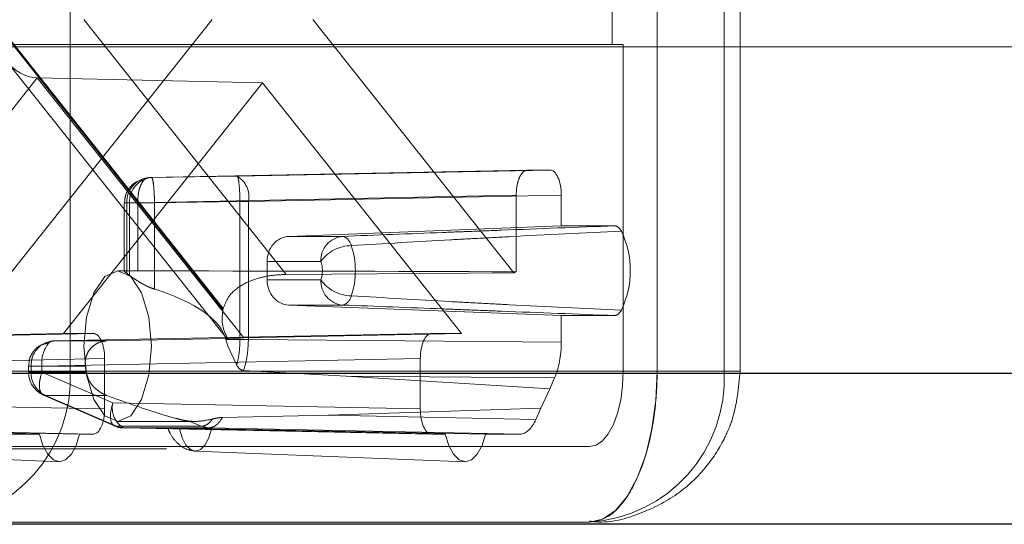
# Paper-space layout 'Sheet2' of a CAD drawing. Units: inches. Extents: x 0.1 to 16.8, y 0.1 to 10.9.
# Drawn here: x 5.3 to 5.4, y 4 to 4 of the extents above; entities that cross this region are included whole.
import ezdxf

# ---------------------------------------------------------------- set-up
doc = ezdxf.new("R2010")
doc.units = ezdxf.units.IN
doc.header["$MEASUREMENT"] = 0
doc.linetypes.add('HIDDEN', pattern=[0.07500000000000001, 0.05, -0.025])

psp = doc.layouts.new('Sheet2')

# ---------------------------------------------------------------- linework, layer by layer
at = {"color": 7, "linetype": 'HIDDEN', "lineweight": 18}
for p, q in [((5.301805421030487, 4.030003028422127), (5.301805421030487, 3.984071269891943)), ((5.340156096853566, 4.030003028422127), (5.340156096853566, 3.984071269891943)), ((5.344530579113282, 3.984071269891943), (5.344530579113282, 4.030003028422127)), ((5.345578772599005, 4.030003028422127), (5.345578772599005, 3.984071269891943)), ((5.337209534227165, 4.005396729209528), (5.337209534227165, 4.008677569104542)), ((5.311794834028403, 3.988097237545091), (5.296785021473936, 4.006989768477766)), ((5.29682266466304, 4.007037149157035), (5.311813062392179, 3.988169055250917)), ((5.311080135524015, 4.007037149157035), (5.29794149026364, 3.990499816589131)), ((5.302696615762643, 4.007037149157035), (5.315922416863287, 3.990390115391848)), ((5.330805857481498, 3.990499816589131), (5.317667212221123, 4.007037149157035)), ((5.337209534227165, 4.005396729209528), (4.37276509436886, 4.005396729209528)), ((5.769368584405425, 4.005249480406643), (5.11974657825137, 4.005249480406643)), ((5.337946174883766, 4.005396729209528), (5.337209534227165, 4.005396729209528)), ((5.337946174883766, 3.984071269891943), (5.337946174883766, 4.005396729209528)), ((5.312038987589716, 3.986205499977689), (5.297665663315703, 4.004296896686794)), ((5.299665302821984, 4.003221700210542), (5.286177240623124, 3.98624456399454)), ((5.313153365020844, 3.98624456399454), (5.299665302821984, 4.003221700210542)), ((5.299665302821984, 4.003221700210542), (5.314373673872569, 4.002891642682373)), ((5.301376120777086, 3.986531899813203), (5.314373673872569, 4.002891642682373)), ((5.314373673872569, 4.002891642682373), (5.327371226968052, 3.986531899813203)), ((5.306960591468099, 3.996707357922344), (5.331684617108726, 3.997194629471995)), ((5.306960591468099, 3.996707357922344), (5.307134605721283, 3.996707357922344)), ((5.312717787707054, 3.996798789227859), (5.307134605721283, 3.996707357922344)), ((5.333158122809807, 3.997194629471995), (5.312717787707054, 3.996798789227859)), ((5.333158122809807, 3.997194629471995), (5.331684617108726, 3.997194629471995)), ((5.306224063005438, 3.995067187818742), (5.330948088646067, 3.995554459368393)), ((5.333894651272466, 3.995554459368393), (5.313454316169714, 3.995158619124256)), ((5.330948088646067, 3.995554459368393), (5.330948088646067, 3.990564117483068)), ((5.333894651272487, 3.993562833392512), (5.333894651272466, 3.995554459368393)), ((5.305345751879787, 3.99059284938871), (5.305345751879787, 3.995067187818742)), ((5.306224063005438, 3.995067187818742), (5.305350659677352, 3.995067187818742)), ((5.305520450794074, 3.990456154379701), (5.305520450794074, 3.995067187818742)), ((5.305520450794074, 3.995067187818742), (5.305694465047259, 3.995067187818742)), ((5.307322631937563, 3.995067187818742), (5.305694465047259, 3.995067187818742)), ((5.305694465047259, 3.995067187818742), (5.305694465047259, 3.990331932825767)), ((5.306224063005438, 3.990621674609625), (5.306224063005438, 3.995067187818742)), ((5.312905810023631, 3.995158619060394), (5.307322631937563, 3.995067187818742)), ((5.307322631937563, 3.995067187818742), (5.307322631937563, 3.989427922927605)), ((5.312905798324526, 3.986134843090806), (5.312905798324526, 3.995158619060394)), ((5.313454316169714, 3.995158619124256), (5.312905813923334, 3.995158619124256)), ((5.313454316169714, 3.995158619124256), (5.313454316169714, 3.986132752102872)), ((5.333894651272487, 3.993562833392512), (5.316100099880008, 3.992873417462097)), ((5.333894651272487, 3.993562833392512), (5.337370390527752, 3.993562833392512)), ((5.316100099880008, 3.992873417462097), (5.319606600380748, 3.992873417462097)), ((5.318192032273901, 3.991233996814082), (5.314673122404248, 3.9912339968141)), ((5.314673122404248, 3.9912339968141), (5.314673122404248, 3.990031902549839)), ((5.304918773166087, 3.990632949681969), (5.30552884066431, 3.990632949681969)), ((5.305520450794074, 3.990456154379701), (5.305362770316298, 3.990569319962681)), ((5.305694465047259, 3.990331932825767), (5.305520450794074, 3.990456154379701)), ((5.315922416863287, 3.990390115391848), (5.330805857481498, 3.990499816589131)), ((5.314673122404248, 3.990031902549839), (5.318192032273901, 3.990031902549839)), ((5.316100099880008, 3.988392481901842), (5.333894651272487, 3.987703065971427)), ((5.319606600380748, 3.988392481901842), (5.316100099880008, 3.988392481901842)), ((5.333894651272466, 3.985968789701702), (5.333894651272487, 3.987703065971427)), ((5.337370390527752, 3.987703065971427), (5.333894651272487, 3.987703065971427)), ((5.27816252601029, 3.986044628263552), (5.30332417621751, 3.986531899813203)), ((5.286177240623124, 3.98624456399454), (5.301376120777086, 3.986531899813203)), ((5.325423171527627, 3.986531899813203), (5.300699145886998, 3.986044628263552)), ((5.30332417621751, 3.986531899813203), (5.301376120777086, 3.986531899813203)), ((5.327371226968052, 3.986531899813203), (5.313153365020844, 3.98624456399454)), ((5.327371226968052, 3.986531899813203), (5.325423171527627, 3.986531899813203)), ((5.300699145886998, 3.986044628263552), (5.304168712221156, 3.986044628263552)), ((5.312098586084356, 3.986199428908679), (5.304168712221236, 3.986044628263554)), ((5.312100323711388, 3.98571168983945), (5.311978698256694, 3.98613484309653)), ((5.311978698256694, 3.98613484309653), (5.312905798324526, 3.98613484309653)), ((5.312689630170571, 3.984458888554282), (5.312100323711388, 3.98571168983945)), ((5.312905803004102, 3.986134843079357), (5.313454315293039, 3.986132752106388)), ((5.313454316169714, 3.986132752099356), (5.333894651272466, 3.985968789701702)), ((5.278899054472951, 3.984404458159949), (5.304060704680169, 3.9848917297096)), ((5.299101455264092, 3.984404458159949), (5.299084306298688, 3.984404458159949)), ((5.299084306298688, 3.984016947031535), (5.299084306298688, 3.984404458159949)), ((5.299962617424338, 3.984404458159949), (5.299101455264092, 3.984404458159949)), ((5.299101455264092, 3.984404458159949), (5.299259005212975, 3.984404458159949)), ((5.299259005212975, 3.984016947031535), (5.299259005212975, 3.984404458159949)), ((5.299259005212975, 3.984404458159949), (5.30280289942338, 3.984404458159949)), ((5.324686643064967, 3.9848917297096), (5.299962617424338, 3.984404458159949)), ((5.299962617424339, 3.984016947031535), (5.299962617424338, 3.984404458159949)), ((5.304060704680169, 3.98161039012678), (5.304060704680169, 3.9848917297096)), ((5.324686643064967, 3.9848917297096), (5.324686643064967, 3.98161039012678)), ((5.337946174883766, 3.984071269891943), (4.373501735025459, 3.984071269891943)), ((5.340156096853566, 3.984071269891943), (4.375711656995259, 3.984071269891943)), ((5.705036431089135, 3.983924021089058), (5.055414424935081, 3.983924021089058)), ((5.770389729696159, 3.983924021089058), (5.120767723542104, 3.983924021089058)), ((5.773453165568364, 3.983924021089058), (5.123831159414309, 3.983924021089058)), ((5.288591250891572, 3.984071269891943), (5.301805421030487, 3.984071269891943)), ((5.299962617424339, 3.984016947031535), (5.299089214096252, 3.984016947031535)), ((5.302858681875423, 3.984016947031535), (5.299259005212975, 3.984016947031535)), ((5.304601816949767, 3.982006230370916), (5.299962617424339, 3.984016947031535)), ((5.301805421030487, 3.984071269891943), (5.344530579113282, 3.984071269891943)), ((5.313143280877982, 3.984122879830156), (5.319849246899206, 3.983758443410813)), ((5.333137703045049, 3.982924385563159), (5.319849246899206, 3.983758443410813)), ((5.319849246899206, 3.983758443410813), (5.333463202888114, 3.983649238896587)), ((5.340156096853566, 3.984071269891943), (5.345552551941066, 3.984071269891943)), ((5.333137703045049, 3.982924385563159), (5.333463202888114, 3.983649238896587)), ((5.304711574198711, 3.980501100798588), (5.300072374673282, 3.982511817459206)), ((5.300199458804914, 3.982485483077307), (5.304838658330343, 3.980474766416688)), ((5.304205086666607, 3.982485483077307), (5.300199458804914, 3.982485483077307)), ((5.332568065085566, 3.981655862758697), (5.333137703045049, 3.982924385563159)), ((5.304060704680169, 3.98161039012678), (5.283620369577418, 3.982006230370917)), ((5.304601816949767, 3.982006230370916), (5.324686643064967, 3.98161039012678)), ((5.318697960813214, 3.981194652444584), (5.311765161936163, 3.981053956357169)), ((5.318697960813214, 3.981194652444584), (5.332568065085566, 3.981655862758697)), ((5.332242565242501, 3.980931009425268), (5.318697960813214, 3.981194652444584)), ((5.332242565242501, 3.980931009425268), (5.332568065085566, 3.981655862758697)), ((5.309921046645646, 3.98079042999693), (5.304918773166087, 3.98079042999693)), ((5.310364121713249, 3.980474766416688), (5.3095869412646, 3.980808656109337)), ((5.282427490299027, 3.980314822963005), (5.299798459771597, 3.979970220023177)), ((5.30332417621751, 3.979970220023177), (5.282883841114758, 3.980366060267313)), ((5.302429824335984, 3.979970220023177), (5.284521183158558, 3.980314822963005)), ((5.297546391043604, 3.979970220023177), (5.299798459771597, 3.979970220023177)), ((5.302429824335984, 3.979970220023177), (5.30332417621751, 3.979970220023177)), ((5.310364121713249, 3.980474766416688), (5.304838658330343, 3.980474766416688)), ((5.305338345412428, 3.980366060267313), (5.325423171527627, 3.979970220023177)), ((5.310864747770463, 3.980366060267313), (5.305338345412428, 3.980366060267313)), ((5.308946553936624, 3.980314822963005), (5.326317523409194, 3.979970220023177)), ((5.310864747770463, 3.980366060267313), (5.310364121713249, 3.980474766416688)), ((5.331200956701532, 3.979970220023177), (5.310864747770463, 3.980366060267313)), ((5.32894888797358, 3.979970220023177), (5.311040246796155, 3.980314822963005)), ((5.325423171527627, 3.979970220023177), (5.326317523409194, 3.979970220023177)), ((5.32894888797358, 3.979970220023177), (5.331200956701532, 3.979970220023177)), ((5.708099866961339, 3.979002761246539), (5.058477860807284, 3.979002761246538)), ((5.301088285308935, 3.978166263398996), (5.283453913364526, 3.978855573144904)), ((5.293011094831171, 3.979150010049424), (5.335736252913965, 3.979150010049424)), ((5.327607348946532, 3.978166263398996), (5.309972977002122, 3.978855573144904)), ((5.335736252913965, 3.974228750206904), (5.293011094831171, 3.974228750206904))]:
    psp.add_line(p, q, dxfattribs=at)
at = {"color": 7, "linetype": 'Continuous', "lineweight": 25}
for p, q in [((5.701972995216931, 3.983924021089058), (5.052350989062876, 3.983924021089058)), ((5.708099866961339, 3.974081501404019), (5.058477860807284, 3.974081501404018))]:
    psp.add_line(p, q, dxfattribs=at)
at = {"color": 7, "linetype": 'HIDDEN', "lineweight": 18, "flags": 128}
for points in [[(5.302708851196287, 3.98571168983945), (5.302877071489742, 3.987594974447546), (5.303356122355348, 3.989191546046077), (5.304073072641424, 3.990258341082123), (5.304918773166087, 3.990632949681969), (5.305764473690749, 3.990258341082123), (5.306481423976825, 3.989191546046077), (5.306960474842431, 3.987594974447546), (5.307128695135886, 3.98571168983945), (5.306960474842431, 3.983828405231354), (5.306481423976825, 3.982231833632823), (5.305764473690749, 3.981165038596776), (5.304918773166087, 3.98079042999693), (5.304073072641424, 3.981165038596776), (5.303356122355348, 3.982231833632823), (5.302877071489742, 3.983828405231354), (5.302708851196287, 3.98571168983945)], [(5.335736252913965, 3.974228750206904), (5.336598521691403, 3.974417871462778), (5.33742765396329, 3.974977967406596), (5.338191786641399, 3.975887513865343), (5.338861554535442, 3.97711155747869), (5.339411218840862, 3.978603058937026), (5.339819656266656, 3.980304700675751), (5.340071170791604, 3.982151089557139), (5.340156096853566, 3.984071269891943)], [(5.335736252913965, 3.979150010049424), (5.336167387302685, 3.97924457067736), (5.336581953438627, 3.97952461864927), (5.336964019777683, 3.979979391878643), (5.337298903724704, 3.980591413685317), (5.337573735877414, 3.981337164414484), (5.337777954590311, 3.982187985283847), (5.337903711852785, 3.983111179724541), (5.337946174883766, 3.984071269891943)], [(5.299798459771597, 3.979970220023177), (5.300028929132931, 3.979227657184676), (5.300341546815233, 3.978653063467092), (5.30071264832169, 3.978289934398567), (5.301114142053802, 3.978165758080928), (5.301515635785914, 3.978289934398567), (5.301886737292374, 3.978653063467092), (5.30219935497468, 3.979227657184676), (5.302429824335984, 3.979970220023177)], [(5.311040246796155, 3.980314822963005), (5.310859253628731, 3.979715220733663), (5.310610960269496, 3.979250193293805), (5.310314665820767, 3.978955885839462), (5.309993400366394, 3.978855174011332), (5.309672134912019, 3.97895588583946), (5.309375840463292, 3.979250193293804), (5.309127547104057, 3.979715220733662), (5.308946553936624, 3.980314822963005)], [(5.326317523409194, 3.979970220023177), (5.326547992770528, 3.979227657184676), (5.32686061045283, 3.978653063467092), (5.327231711959287, 3.978289934398567), (5.327633205691399, 3.978165758080928), (5.328034699423511, 3.978289934398567), (5.328405800929971, 3.978653063467092), (5.328718418612277, 3.979227657184676), (5.32894888797358, 3.979970220023177)]]:
    psp.add_lwpolyline(points, dxfattribs=at)
at = {"color": 7, "linetype": 'HIDDEN', "lineweight": 18}
for centre, radius, start, end in [((5.307082532029125, 3.995147950687085), 0.001564167646322728, 94.47124446186632, 182.9596763868716), ((5.30725654628231, 3.995147950687086), 0.001564167646322052, 94.4712444618676, 182.9596763868895), ((5.311944130218802, 3.995465917211613), 0.001541133907492331, 348.4982774145353, 59.8672372595006), ((5.319757959992027, 3.99131282959412), 0.001567910783688169, 95.53972428266339, 182.8819820899888), ((5.319412675246731, 3.992118386205913), 0.0007795377831894966, 11.14347635865854, 75.59529738580775), ((5.332391692040553, 3.990632949681969), 0.006014789564322637, 334.6063238976997, 25.39367610230494), ((5.320195575254391, 3.989812548616309), 0.002456562527928544, 90.42121326564826, 144.6455460253143), ((5.315273855311307, 3.990632949681969), 0.005169399755355662, 341.5488418237101, 18.45115817630481), ((5.316390589837583, 3.990632949681961), 0.001899066219592329, 341.5488418234937, 18.4511581764817), ((5.331384912868688, 3.989408423247524), 0.001235493653378812, 110.7053689137626, 117.9488681770896), ((5.319757959992021, 3.989953069769813), 0.001567910783681579, 177.1180179104544, 264.4602757175432), ((5.320195575254437, 3.991453350747747), 0.002456562528045338, 215.3544539766313, 269.5787867332954), ((5.319412675246731, 3.989147513158025), 0.0007795377831893249, 284.4047026142093, 348.8565236414063), ((5.319500173046408, 3.9861797341523), 0.007940344365564936, 165.4909244909248, 166.0255790347839), ((5.300821086448023, 3.984485221028295), 0.0015641676463197, 94.47124446180905, 182.959676386992), ((5.302074818160432, 3.984605771037292), 0.002121772566544278, 141.8196094407418, 185.4443886055403), ((5.30072635221905, 3.985583227062069), 0.0004622026105870157, 93.37451482698513, 133.711142209963), ((5.312484594607896, 3.985600373283531), 0.009755277270723213, 187.0416953355702, 189.3412833267978), ((5.292455764610081, 3.983575080372502), 0.009362813637941954, 273.4003414437256, 3.037857090823697), ((5.300724726246195, 3.984016947031535), 0.001640419947506792, 180, 246.3302353199274), ((5.300903481139674, 3.983972307320272), 0.001645081693203441, 178.4450735508161, 244.6620969520281), ((5.335180922692874, 3.983575080372503), 0.00936281363794452, 273.4003414437303, 3.037857090811978), ((5.306026883664337, 3.981660708967486), 0.001466356089495776, 166.3710804547123, 241.994434219418), ((5.30536604416542, 3.981696185686607), 0.0013304137897541, 246.6462227567951, 268.8070355779697)]:
    psp.add_arc(centre, radius, start, end, dxfattribs=at)
for centre, major_axis, ratio, start_param, end_param in [((5.299716463540375, 4.006989768477766), (0, 0.003768642249693421), 0.7778509797997615, 1.570796326794897, 3.12413936106992), ((5.333157898404836, 3.995553959642527), (2.810864438984594e-07, 0.001640669824613195), 0.449056112910339, 4.712770501058798, 6.283262241357502), ((5.316151701547957, 3.9912339968141), (0, 0.001640419947506189), 0.9013418460055309, 0.03490658503919219, 1.570796326794897), ((5.289330858097101, 3.98571168983945), (0.2497033832937943, 0), 0.01970842275985375, 1.403348247575196, 1.503091525077956), ((5.316151701547957, 3.990031902549839), (0, 0.001640419947506189), 0.9013418460055309, 1.570796326794897, 3.106686068550601), ((5.298364383453544, 3.98571168983945), (0.01366492347639436, 0), 0.3601381193989665, 0.08609104882387619, 0.8558654587380574), ((5.30332395181254, 3.984891229983735), (2.810864430102811e-07, 0.00164066982461275), 0.4490561129104606, 4.712770501058555, 6.283262241357502), ((5.325423395932598, 3.984891229983735), (-2.810864438984595e-07, 0.00164066982461275), 0.4490561129104605, 6.283108373000497, 7.853600113300381), ((5.316197401442435, 3.98624556344627), (0.004158540914998453, 3.974624784719438e-05), 0.009914137015161676, 2.391948968977104, 3.311183828332644), ((5.332421145537205, 3.985969203688164), (-2.329038721882171e-07, 0.00328092564468907), 0.449112804259741, 3.926958927746335, 4.7122309193281), ((5.30332395181254, 3.981610889852645), (-2.810864438984594e-07, 0.001640669824613195), 0.4490561129103389, 3.141515719410672, 4.712007459711136), ((5.325423395932598, 3.981610889852645), (2.810864430102811e-07, 0.001640669824613195), 0.449056112910339, 1.571177847468214, 3.141669587767739), ((5.331200770798368, 3.983251559682114), (-2.328447994415228e-07, 0.003281339657271065), 0.4489994806551494, 3.141560792458697, 3.926832784041137)]:
    psp.add_ellipse(centre, major_axis=major_axis, ratio=ratio, start_param=start_param, end_param=end_param, dxfattribs=at)
for points, knots in [([(5.305362860387386, 3.995067187818742), (5.305377584228803, 3.99524758385309), (5.305407525457114, 3.995614422825202), (5.305699953751049, 3.99610684235987), (5.306141969372262, 3.996477695377578), (5.306508062441881, 3.996547508528471), (5.30669344369396, 3.996582860329416)], [0, 0, 0, 0, 0.2387108068278028, 0.4854232374077656, 0.739429963425258, 1, 1, 1, 1]), ([(5.331684617108726, 3.997194629471995), (5.331588002539339, 3.99716997795858), (5.33139478085167, 3.997120676832922), (5.331150935135955, 3.996741400249296), (5.330981005758086, 3.99619924395895), (5.330959061298818, 3.995769393090617), (5.330948088646067, 3.995554459368393)], [0, 0, 0, 0, 0.2500096406196333, 0.5, 0.7499903593803607, 1, 1, 1, 1]), ([(5.319606600380748, 3.992873417462097), (5.321786002444842, 3.992957919659761), (5.324513641645022, 3.993063678716636), (5.327974190072948, 3.993197973404807), (5.331717661706515, 3.993343274766431), (5.3349113363081, 3.993467320838664), (5.337370390527752, 3.993562833392512)], [0, 0, 0, 0, 0.3677222294760305, 0.4602241983802055, 0.5843853465907143, 1, 1, 1, 1]), ([(5.337370390527752, 3.993562833392512), (5.337452832050591, 3.993546991513687), (5.33761771544575, 3.99351530768888), (5.337756137355425, 3.993313305728195), (5.337825348456959, 3.993212304533776)], [0, 0, 0, 0, 0.4999989402186672, 0.9999999999999999, 0.9999999999999999, 0.9999999999999999, 0.9999999999999999]), ([(5.337825348456959, 3.993212304533776), (5.335378529165787, 3.993094641373634), (5.332200667615865, 3.992941823699765), (5.328481013230746, 3.992747642300708), (5.325043089879684, 3.992563845296188), (5.322338549254227, 3.992399979734155), (5.320177515854327, 3.992269044761572)], [0, 0, 0, 0, 0.4155466478521816, 0.5397005488609334, 0.6322027931457677, 1, 1, 1, 1]), ([(5.305367390720925, 3.99059284938871), (5.305364219884329, 3.990604266985684), (5.305355457326638, 3.990635819337594), (5.305535210569038, 3.990633931998301), (5.30583901803995, 3.990624869055378), (5.306108892664892, 3.990622630096486), (5.306224063005438, 3.990621674609625)], [0, 0, 0, 0, 0.1693425851460128, 0.4679756039882677, 0.7729559387802195, 1, 1, 1, 1]), ([(5.305694465047259, 3.990331932825767), (5.305769411614421, 3.990273162597206), (5.305943532300114, 3.990136623821874), (5.306337928500447, 3.989890176267139), (5.306810056381176, 3.989618906617151), (5.307151714781045, 3.989491606005644), (5.307322631937563, 3.989427922927605)], [0, 0, 0, 0, 0.215033796953571, 0.4995803489250705, 0.7496613463628404, 0.9999999999999999, 0.9999999999999999, 0.9999999999999999, 0.9999999999999999]), ([(5.315922416863287, 3.990390115391848), (5.315615288386277, 3.990376231277095), (5.315003298234452, 3.990348565521126), (5.313989120776704, 3.990138387711012), (5.312991195990963, 3.989729882340721), (5.312161555194763, 3.989062150339977), (5.311918445765167, 3.988439125026209), (5.311813062392179, 3.988169055250917)], [0, 0, 0, 0, 0.1831425469689027, 0.3649333862385836, 0.5772358772041684, 0.816739690792271, 1, 1, 1, 1]), ([(5.320177515854327, 3.988996854602367), (5.322338549254226, 3.988865919629784), (5.325043089879684, 3.988702054067751), (5.328481013230746, 3.988518257063232), (5.332200667615865, 3.988324075664174), (5.335378529165787, 3.988171257990305), (5.337825348456959, 3.988053594830163)], [0, 0, 0, 0, 0.3677972068542326, 0.4602994511390663, 0.5844533521478182, 1, 1, 1, 1]), ([(5.337370390527752, 3.987703065971427), (5.3349113363081, 3.987798578525275), (5.331717661706515, 3.987922624597507), (5.327974190072948, 3.988067925959132), (5.324513641645021, 3.988202220647303), (5.321786002444842, 3.988307979704178), (5.319606600380748, 3.988392481901842)], [0, 0, 0, 0, 0.4156146534092855, 0.5397758016197943, 0.6322777705239694, 1, 1, 1, 1]), ([(5.312098586084271, 3.986199428908677), (5.311958277133893, 3.986502183055773), (5.311672662051331, 3.987118474108385), (5.311753637779896, 3.987767199653141), (5.311794834028403, 3.988097237545091)], [0, 0, 0, 0, 0.4912518943982108, 1, 1, 1, 1]), ([(5.337825348456959, 3.988053594830163), (5.337756137671793, 3.987952594014231), (5.337617715808065, 3.98775059195421), (5.33745283240435, 3.987718907988074), (5.337370390527752, 3.987703065971427)], [0, 0, 0, 0, 0.4999989402187105, 1, 1, 1, 1]), ([(5.299101414806287, 3.984404458159929), (5.299116138647702, 3.984584854194279), (5.299146079876009, 3.984951693166395), (5.299438508169942, 3.98544411270107), (5.299880523791158, 3.985814965718785), (5.30024661686078, 3.985884778869679), (5.300431998112861, 3.985920130670623)], [0, 0, 0, 0, 0.2387108068278044, 0.4854232374077372, 0.739429963425244, 1, 1, 1, 1]), ([(5.303303748523002, 3.98571168983945), (5.303217696548663, 3.985627916277761), (5.303045680416441, 3.985460454645706), (5.302877466043975, 3.985133472300167), (5.30278177696252, 3.984775767943303), (5.302795827502783, 3.984528774797186), (5.30280289942338, 3.984404458159949)], [0, 0, 0, 0, 0.2505277166310633, 0.5007997685179582, 0.7487424446322756, 1, 1, 1, 1]), ([(5.304168712221156, 3.986044628263552), (5.304002054899865, 3.986025173658268), (5.303689955792834, 3.985988741025788), (5.303426514981428, 3.985799758075357), (5.303303748523003, 3.985711689839448)], [0, 0, 0, 0, 0.5339884592334264, 0.9999999999999999, 0.9999999999999999, 0.9999999999999999, 0.9999999999999999]), ([(5.312689630170571, 3.984458888554282), (5.312751178839929, 3.984721534850807), (5.312874270539929, 3.98524680338179), (5.312895289383945, 3.985838838898483), (5.312905798324526, 3.98613484309653)], [0, 0, 0, 0, 0.500022904536467, 1, 1, 1, 1]), ([(5.312689630170571, 3.984458888554282), (5.312751620225193, 3.984368657606007), (5.312840086942911, 3.984239887985147), (5.313009925226911, 3.984142568042544), (5.313099501705128, 3.984129343250689), (5.313143280877982, 3.984122879830156)], [0, 0, 0, 0, 0.5448398949666456, 0.7775472611678571, 0.9999999999999999, 0.9999999999999999, 0.9999999999999999, 0.9999999999999999]), ([(5.302858681875423, 3.984016947031535), (5.302901141375041, 3.983851428950016), (5.302987407951699, 3.983515139582601), (5.303307303113808, 3.983075963354206), (5.30371196016085, 3.982706239070378), (5.304044600562479, 3.982557327257), (5.304205086666607, 3.982485483077307)], [0, 0, 0, 0, 0.2456486474837175, 0.4990936791384318, 0.7583321100657013, 1, 1, 1, 1]), ([(5.340156096853566, 3.984071269891943), (5.340156096853066, 3.984071160530613), (5.340156096851572, 3.984070832446625), (5.340156096814412, 3.984069629471986), (5.340156096335011, 3.984065036295855), (5.340156088904832, 3.984046663558595), (5.340155971269421, 3.983973171165144), (5.340154088875057, 3.983679083588289), (5.340123913075477, 3.982495889505963), (5.339913514538933, 3.980487579104607), (5.339272483895273, 3.977907912118177), (5.338239510425262, 3.975742646647354), (5.336973699729413, 3.974433667287727), (5.336107084629309, 3.974290158706757), (5.335736252913965, 3.974228750206904)], [0, 0, 0, 0, 2.129705950289508e-05, 6.389117855013403e-05, 0.0002342676561611636, 0.0009157736574404603, 0.003641803478130091, 0.01454629500440543, 0.05818813321273936, 0.234335285057136, 0.4104824369015355, 0.6250107236367007, 0.8395390103718644, 1, 1, 1, 1]), ([(5.345578772599005, 3.984071269891943), (5.345480983415156, 3.982995024076824), (5.345341650016943, 3.981461551960292), (5.344431346168489, 3.979347234015831), (5.343307953543154, 3.977633309530123), (5.341459505479779, 3.975912026130563), (5.339039439293342, 3.974705228690086), (5.337006179962503, 3.97411877427768), (5.335891854220403, 3.974269497599338), (5.335748971252436, 3.974288823901089)], [0, 0, 0, 0, 0.2084412508706688, 0.2969942755222923, 0.4454243762681714, 0.6050246989304154, 0.7814061150364159, 0.9719710836041706, 0.9999999999999999, 0.9999999999999999, 0.9999999999999999, 0.9999999999999999]), ([(5.304205086666607, 3.982485483077307), (5.305329344488563, 3.982079820475086), (5.306869555259205, 3.981524070808966), (5.308565178910872, 3.981026442986306), (5.309234681563991, 3.980865440832316), (5.309473591127388, 3.980826928299231), (5.309586941264601, 3.980808656109337)], [0, 0, 0, 0, 0.6014215599379644, 0.8239355299300015, 0.9164665844388683, 0.9999999999999999, 0.9999999999999999, 0.9999999999999999, 0.9999999999999999]), ([(5.30532926196347, 3.980379426535876), (5.305299247153507, 3.980375696679965), (5.305090344557837, 3.980349736942686), (5.304890486715719, 3.980435502047641), (5.304719344147009, 3.980508944551633)], [0, 0, 0, 0, 0.1436784921993669, 1, 1, 1, 1]), ([(5.3095869412646, 3.980808656109337), (5.309811251591013, 3.980798734257481), (5.310261326132326, 3.98077882624435), (5.310829891945334, 3.980894526227935), (5.311115093178929, 3.980952563094186)], [0, 0, 0, 0, 0.4983848358973945, 1, 1, 1, 1]), ([(5.311115139209922, 3.980952930420434), (5.310996288833364, 3.980813770751304), (5.310759910079714, 3.980536999317335), (5.310495561487257, 3.980495438560843), (5.310364126404456, 3.980474774401372)], [0, 0, 0, 0, 0.5027963584821145, 1, 1, 1, 1]), ([(5.311115093178929, 3.980952563094186), (5.311229068749403, 3.98097809832909), (5.311391724592856, 3.981014539955603), (5.31161996943908, 3.981047285179613), (5.311717496858787, 3.981051766283985), (5.311765161936163, 3.981053956357169)], [0, 0, 0, 0, 0.5448398949661949, 0.7775472611675163, 1, 1, 1, 1]), ([(5.308946553936624, 3.980314822963005), (5.308806806192329, 3.980317744678708), (5.308527402134611, 3.980323586198562), (5.308257069483417, 3.980331270388264), (5.308130329365573, 3.980337246873436), (5.308190793961559, 3.980342529113491), (5.308603025539482, 3.980342547161198), (5.309065127457287, 3.980341673142707), (5.30960910886875, 3.980336807175421), (5.310175746757477, 3.980329523136827), (5.310677983996654, 3.980321580864628), (5.3109431530872, 3.980316634216421), (5.311040246796155, 3.980314822963005)], [0, 0, 0, 0, 0.07962169339486248, 0.1591912937771673, 0.2401836853713613, 0.3267799897164509, 0.5322755980835087, 0.6708222255427038, 0.7675472123628313, 0.8648687407605261, 0.9505206465488373, 1, 1, 1, 1]), ([(5.309980616219049, 3.978855330393378), (5.309763598018584, 3.978889443165492), (5.309335862881277, 3.978956678223349), (5.308775686748334, 3.979387397444433), (5.308381994671897, 3.979876428789625), (5.30824932788735, 3.980222847021917), (5.308205291987903, 3.980337833139172)], [0, 0, 0, 0, 0.298823186729619, 0.5889698492284821, 0.8635673393991063, 0.9999999999999999, 0.9999999999999999, 0.9999999999999999, 0.9999999999999999])]:
    psp.add_open_spline(points, degree=3, knots=knots, dxfattribs=at)
for points in [[(5.306224063005438, 3.995067187818742), (5.306232193251659, 3.995282069167658), (5.306248453744098, 3.995711831865489), (5.3064162479029, 3.996253915026127), (5.306662212269576, 3.996633227844063), (5.306861131735257, 3.996682647896251), (5.306960591468099, 3.996707357922344)], [(5.307134605721283, 3.996707357922344), (5.307156210022659, 3.996681564713344), (5.307199418625409, 3.996629978295344), (5.307258902386521, 3.996250185260807), (5.307304952045236, 3.995709400497439), (5.30731673864012, 3.99528125871164), (5.307322631937563, 3.995067187818742)], [(5.312905813923334, 3.995158619124256), (5.312899920625891, 3.995372690017155), (5.312888134031006, 3.995800831802953), (5.312842084372292, 3.996341616566321), (5.31278260061118, 3.996721409600859), (5.31273939200843, 3.996772996018859), (5.312717787707054, 3.996798789227859)], [(5.313454315293039, 3.986132752106388), (5.313438517136995, 3.985769171686437), (5.313406920824908, 3.985042010846536), (5.313231160860291, 3.984429256835616), (5.313143280877982, 3.984122879830156)], [(5.300199458804914, 3.982485483077307), (5.300108250592572, 3.98250956678043), (5.299925834167888, 3.982557734186678), (5.299796186686231, 3.982912355540392), (5.299792902274968, 3.983417298515681), (5.299906045707882, 3.983817064192916), (5.299962617424339, 3.984016947031535)], [(5.304838658330343, 3.980474766416688), (5.304747450118001, 3.980498850119812), (5.304565033693317, 3.980547017526061), (5.304435386211661, 3.980901638879774), (5.304432101800397, 3.981406581855063), (5.30454524523331, 3.981806347532299), (5.304601816949767, 3.982006230370916)], [(5.311765161936163, 3.981053956357169), (5.311626448486966, 3.980855733701675), (5.311349021588573, 3.980459288390686), (5.3110261723765, 3.980397136308437), (5.310864747770463, 3.980366060267313)]]:
    psp.add_open_spline(points, degree=3, dxfattribs=at)

doc.saveas('drawing.dxf')
